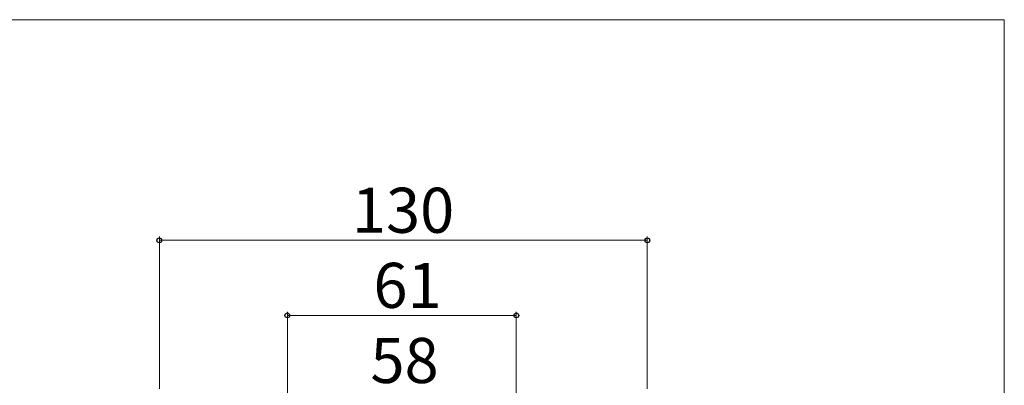
# Model space of a CAD drawing. Extents: x 0 to 1050, y 0 to 1575.
# Drawn here: x 788 to 1050, y 1433 to 1530 of the extents above; entities that cross this region are included whole.
import ezdxf

# ---------------------------------------------------------------- set-up
doc = ezdxf.new("R2010")
doc.units = 0
doc.layers.add('YKK_D', color=6, linetype='CONTINUOUS', lineweight=13)
doc.layers.add('YKK_ZWAK', color=7, linetype='CONTINUOUS', lineweight=30)
doc.styles.add('text-b', font='txt')

msp = doc.modelspace()

# ---------------------------------------------------------------- linework, layer by layer
at = {"layer": 'YKK_D'}
for p, q in [((824.9, 1431.74), (824.9, 1472.26)), ((954.9, 1431.74), (954.9, 1472.26)), ((824.9, 1471.26), (954.9, 1471.26)), ((859, 1398.76), (859, 1452.26)), ((859, 1451.26), (920, 1451.26)), ((920, 1398.76), (920, 1452.26))]:
    msp.add_line(p, q, dxfattribs=at)
at = {"layer": 'YKK_D', "linetype": 'ByBlock', "lineweight": -2}
for centre in [(824.9, 1471.26), (954.9, 1471.26), (859, 1451.26), (920, 1451.26)]:
    msp.add_circle(centre, 0.637, dxfattribs=at)
at = {"layer": 'YKK_ZWAK', "lineweight": 20}
for p, q in [((1050, 1530), (0, 1530)), ((1050, 0), (1050, 1530))]:
    msp.add_line(p, q, dxfattribs=at)

# ---------------------------------------------------------------- texts
at = {"layer": 'YKK_D', "style": 'text-b'}
for s, p in [('130', (876.2, 1473.26)), ('61', (881.93, 1453.26)), ('58', (881.14, 1433.26))]:
    msp.add_text(s, height=12, dxfattribs=at).set_placement(p)

doc.saveas('drawing.dxf')
